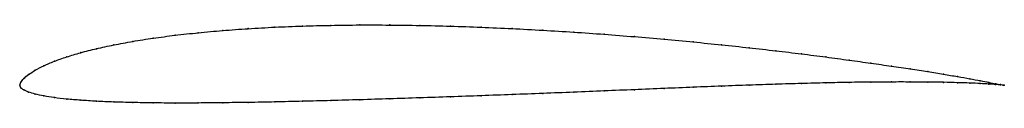
# Model space of a CAD drawing. Units: metres. Extents: x 0 to 1, y -0.02 to 0.06.
import ezdxf

# ---------------------------------------------------------------- set-up
doc = ezdxf.new("R2010")
doc.units = ezdxf.units.M

msp = doc.modelspace()

# ---------------------------------------------------------------- linework, layer by layer
at = {"color": 1}
msp.add_open_spline([(1, 0), (1, 0), (0.998, 0.0003), (0.9915, 0.0015), (0.9846, 0.0029), (0.9758, 0.0046), (0.9652, 0.0066), (0.9527, 0.0088), (0.9384, 0.0112), (0.9224, 0.0138), (0.9048, 0.0165), (0.8855, 0.0194), (0.8647, 0.0224), (0.8425, 0.0255), (0.8189, 0.0287), (0.7941, 0.0319), (0.7681, 0.035), (0.741, 0.0381), (0.713, 0.0411), (0.6842, 0.044), (0.6546, 0.0468), (0.6244, 0.0494), (0.5937, 0.0518), (0.5627, 0.054), (0.5314, 0.0559), (0.5, 0.0576), (0.4686, 0.059), (0.4373, 0.0601), (0.4062, 0.0608), (0.3756, 0.0612), (0.3454, 0.0613), (0.3158, 0.0609), (0.287, 0.0602), (0.259, 0.0591), (0.2319, 0.0575), (0.2059, 0.0557), (0.1811, 0.0534), (0.1575, 0.0508), (0.1353, 0.0479), (0.1145, 0.0446), (0.0952, 0.041), (0.0776, 0.0372), (0.0616, 0.0331), (0.0473, 0.0288), (0.0348, 0.0244), (0.0242, 0.0198), (0.0154, 0.0153), (0.0085, 0.0109), (0.0037, 0.0065), (0.0007, 0.0032), (-0.0001, -0.001), (-0.0001, 0.001), (0.0007, -0.0029), (0.0036, -0.0046), (0.0085, -0.007), (0.0154, -0.009), (0.0242, -0.0109), (0.0348, -0.0126), (0.0473, -0.0141), (0.0616, -0.0153), (0.0776, -0.0163), (0.0952, -0.0171), (0.1145, -0.0176), (0.1353, -0.018), (0.1575, -0.0181), (0.1811, -0.0181), (0.2059, -0.0178), (0.2319, -0.0175), (0.259, -0.017), (0.287, -0.0163), (0.3158, -0.0156), (0.3454, -0.0148), (0.3756, -0.0138), (0.4062, -0.0128), (0.4373, -0.0118), (0.4686, -0.0107), (0.5, -0.0095), (0.5314, -0.0083), (0.5627, -0.0071), (0.5937, -0.0058), (0.6244, -0.0045), (0.6546, -0.0033), (0.6842, -0.002), (0.713, -0.0009), (0.741, 0.0001), (0.7681, 0.001), (0.7941, 0.0018), (0.8189, 0.0024), (0.8425, 0.0029), (0.8647, 0.0032), (0.8855, 0.0033), (0.9048, 0.0033), (0.9224, 0.0032), (0.9384, 0.003), (0.9527, 0.0026), (0.9652, 0.0022), (0.9758, 0.0017), (0.9846, 0.0012), (0.9915, 0.0007), (0.998, 0.0002), (1, 0), (1, 0)], degree=3, knots=[0, 0, 0, 0, 0.019802, 0.029703, 0.039604, 0.049505, 0.059406, 0.069307, 0.079208, 0.089109, 0.09901, 0.108911, 0.118812, 0.128713, 0.138614, 0.148515, 0.158416, 0.168317, 0.178218, 0.188119, 0.19802, 0.207921, 0.217822, 0.227723, 0.237624, 0.247525, 0.257426, 0.267327, 0.277228, 0.287129, 0.29703, 0.306931, 0.316832, 0.326733, 0.336634, 0.346535, 0.356436, 0.366337, 0.376238, 0.386139, 0.39604, 0.405941, 0.415842, 0.425743, 0.435644, 0.445545, 0.455446, 0.465347, 0.475248, 0.485149, 0.49505, 0.50495, 0.514851, 0.524752, 0.534653, 0.544554, 0.554455, 0.564356, 0.574257, 0.584158, 0.594059, 0.60396, 0.613861, 0.623762, 0.633663, 0.643564, 0.653465, 0.663366, 0.673267, 0.683168, 0.693069, 0.70297, 0.712871, 0.722772, 0.732673, 0.742574, 0.752475, 0.762376, 0.772277, 0.782178, 0.792079, 0.80198, 0.811881, 0.821782, 0.831683, 0.841584, 0.851485, 0.861386, 0.871287, 0.881188, 0.891089, 0.90099, 0.910891, 0.920792, 0.930693, 0.940594, 0.950495, 0.960396, 0.970297, 0.980198, 1, 1, 1, 1], dxfattribs=at)
for p in [(0.2871, 0.0601), (0.3159, 0.0608), (0.3455, 0.0612), (0.3757, 0.0612), (0.4063, 0.0608), (0.4373, 0.06), (0.1577, 0.0508), (0.1813, 0.0534), (0.2061, 0.0556), (0.2321, 0.0575), (0.2591, 0.059), (0.4686, 0.059), (0.5, 0.0576), (0.5314, 0.0559), (0.5627, 0.054), (0.5937, 0.0518), (0.0955, 0.041), (0.1147, 0.0445), (0.1355, 0.0478), (0.6243, 0.0494), (0.6545, 0.0468), (0.6841, 0.044), (0.7129, 0.0411), (0.0619, 0.0331), (0.0778, 0.0371), (0.7409, 0.0381), (0.7679, 0.035), (0.7939, 0.0319), (0.0351, 0.0244), (0.0476, 0.0288), (0.8187, 0.0287), (0.8423, 0.0255), (0.8645, 0.0225), (0.0089, 0.0109), (0.0157, 0.0153), (0.0245, 0.0198), (0.8853, 0.0194), (0.9045, 0.0165), (0.9222, 0.0138), (0.9382, 0.0112), (0, 0), (0, 0), (0.0011, 0.003), (0.004, 0.0067), (0.7409, 0.0001), (0.7679, 0.001), (0.7939, 0.0018), (0.8187, 0.0024), (0.8423, 0.0028), (0.8645, 0.0031), (0.8853, 0.0033), (0.9045, 0.0033), (0.9222, 0.0032), (0.9382, 0.0029), (0.9524, 0.0089), (0.9524, 0.0026), (0.9649, 0.0066), (0.9649, 0.0022), (0.9755, 0.0046), (0.9755, 0.0017), (0.9843, 0.0029), (0.9843, 0.0012), (0.9911, 0.0016), (0.9911, 0.0007), (0.9961, 0.0007), (0.9961, 0.0003), (0.999, 0.0002), (0.999, 0.0001), (1, 0), (1, 0), (0.0011, -0.0025), (0.0039, -0.0047), (0.0089, -0.0069), (0.0157, -0.009), (0.5, -0.0095), (0.5314, -0.0083), (0.5627, -0.0071), (0.5937, -0.0058), (0.6243, -0.0045), (0.6545, -0.0033), (0.6841, -0.002), (0.7129, -0.0009), (0.0245, -0.0109), (0.0351, -0.0126), (0.0476, -0.014), (0.0619, -0.0153), (0.0778, -0.0163), (0.0955, -0.017), (0.1147, -0.0176), (0.1355, -0.0179), (0.1577, -0.0181), (0.1813, -0.018), (0.2061, -0.0178), (0.2321, -0.0175), (0.2591, -0.0169), (0.2871, -0.0163), (0.3159, -0.0156), (0.3455, -0.0147), (0.3757, -0.0138), (0.4063, -0.0128), (0.4373, -0.0118), (0.4686, -0.0107)]:
    msp.add_point(p)

doc.saveas('drawing.dxf')
